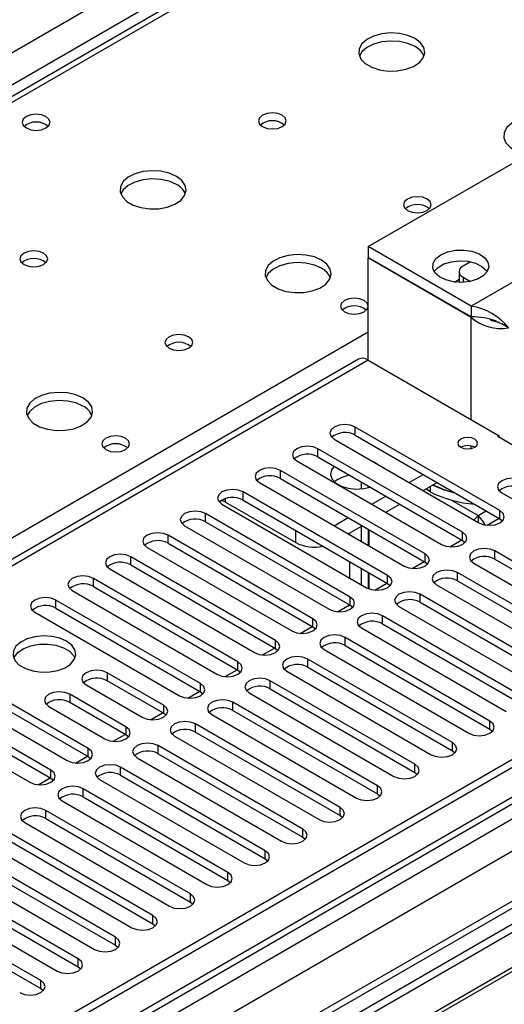
# Model space of a CAD drawing. Units: millimetres. Extents: x 3 to 9033, y 9 to 12780.
# Drawn here: x 1824 to 1897, y 1209 to 1358 of the extents above; entities that cross this region are included whole.
import ezdxf

# ---------------------------------------------------------------- set-up
doc = ezdxf.new("R2010")
doc.units = ezdxf.units.MM
doc.header["$LTSCALE"] = 43

msp = doc.modelspace()

# ---------------------------------------------------------------- linework, layer by layer
at = {"color": 8, "linetype": 'Continuous', "lineweight": 25}
for p, q in [((1448.483, 1136.547), (2370.196, 1668.641)), ((2372.317, 1664.966), (1448.482, 1131.648)), ((2543.614, 1612.615), (1448.483, 980.409)), ((1448.483, 977.143), (2548.21, 1612.002)), ((2571.191, 1611.798), (1448.483, 963.672)), ((2550.332, 1608.328), (1448.483, 972.244)), ((2123.239, 1518.524), (1556.847, 1191.552)), ((1903.859, 1321.058), (1892.192, 1314.322)), ((1889.647, 1317.952), (1890.369, 1318.369)), ((1890.954, 1318.709), (1890.954, 1317.898)), ((1892.192, 1297.175), (1892.192, 1312.607)), ((1613.769, 1158.692), (1876.636, 1310.441)), ((1876.636, 1306.156), (1448.482, 1058.988)), ((1874.673, 1294.817), (1874.673, 1296.042)), ((1869.017, 1291.552), (1869.017, 1292.777)), ((1892.192, 1292.793), (1892.192, 1293.188)), ((1863.359, 1288.286), (1863.359, 1289.511)), ((1855.069, 1284.724), (1855.069, 1285.253)), ((1857.703, 1285.02), (1857.703, 1286.245)), ((1889.233, 1285.002), (1893.253, 1282.681)), ((1896.534, 1282.198), (1896.534, 1283.422)), ((1852.046, 1281.755), (1852.046, 1282.98)), ((1893.253, 1282.681), (1894.474, 1283.387)), ((1846.389, 1278.489), (1846.389, 1279.714)), ((1865.676, 1278.601), (1865.676, 1280.418)), ((1890.877, 1278.932), (1890.877, 1280.157)), ((1840.732, 1275.224), (1840.732, 1276.448)), ((1885.22, 1275.666), (1885.22, 1276.891)), ((1895.77, 1276.108), (1895.77, 1277.332)), ((1835.075, 1271.958), (1835.075, 1273.183)), ((1879.563, 1272.401), (1879.563, 1273.625)), ((1890.112, 1272.842), (1890.112, 1274.067)), ((1873.906, 1269.135), (1873.906, 1270.36)), ((1884.456, 1269.576), (1884.456, 1270.801)), ((1829.418, 1268.692), (1829.418, 1269.917)), ((1868.25, 1265.869), (1868.25, 1267.094)), ((1878.799, 1266.311), (1878.799, 1267.535)), ((1873.142, 1263.045), (1873.142, 1264.27)), ((1862.593, 1262.604), (1862.593, 1263.829)), ((1856.936, 1259.338), (1856.936, 1260.563)), ((1867.485, 1259.779), (1867.485, 1261.004)), ((1837.173, 1258.951), (1837.173, 1257.726)), ((1851.279, 1256.072), (1851.279, 1257.297)), ((1861.828, 1256.514), (1861.828, 1257.739)), ((1831.516, 1255.685), (1831.516, 1254.46)), ((1845.658, 1254.052), (1845.658, 1252.827)), ((1856.171, 1253.248), (1856.171, 1254.473)), ((1840.001, 1250.787), (1840.001, 1249.562)), ((1850.515, 1249.983), (1850.515, 1251.207)), ((1895.003, 1250.425), (1895.003, 1251.65)), ((1844.858, 1246.717), (1844.858, 1247.942)), ((1889.346, 1247.16), (1889.346, 1248.384)), ((1834.308, 1246.275), (1834.308, 1247.5)), ((1883.689, 1243.894), (1883.689, 1245.119)), ((1828.652, 1243.01), (1828.652, 1244.235)), ((1839.201, 1243.451), (1839.201, 1244.676)), ((1878.032, 1240.628), (1878.032, 1241.853)), ((1833.544, 1240.186), (1833.544, 1241.41)), ((1827.887, 1236.92), (1827.887, 1238.145)), ((1872.375, 1237.363), (1872.375, 1238.587)), ((1866.718, 1234.097), (1866.718, 1235.322)), ((1861.061, 1230.831), (1861.061, 1232.056)), ((1855.404, 1227.566), (1855.404, 1228.791)), ((1849.748, 1224.3), (1849.748, 1225.525)), ((1844.091, 1221.035), (1844.091, 1222.259)), ((1838.434, 1217.769), (1838.434, 1218.994)), ((1832.777, 1214.503), (1832.777, 1215.728)), ((1827.12, 1211.238), (1827.12, 1212.462))]:
    msp.add_line(p, q, dxfattribs=at)
at = {"color": 7, "linetype": 'Continuous', "lineweight": 25}
for p, q in [((2542.554, 1617.718), (1448.483, 986.125)), ((2543.614, 1617.106), (1448.483, 984.9)), ((1448.483, 979.394), (2542.993, 1611.241)), ((2526.649, 1587.099), (1448.483, 964.687)), ((2121.864, 1518.66), (1555.472, 1191.688)), ((1876.636, 1323.303), (1924.719, 1351.061)), ((1876.636, 1323.303), (1876.636, 1321.67)), ((1892.192, 1314.322), (1876.636, 1323.303)), ((1892.192, 1312.689), (1876.636, 1321.67)), ((1876.706, 1321.629), (1876.636, 1321.588)), ((1892.192, 1312.607), (1876.636, 1321.588)), ((1876.636, 1306.156), (1876.636, 1321.588)), ((1892.103, 1321.005), (1890.955, 1320.342)), ((1890.369, 1319.526), (1890.369, 1317.893)), ((1890.954, 1318.709), (1892.101, 1318.048)), ((1892.192, 1314.322), (1892.192, 1312.689)), ((1895.878, 1312.064), (1896.81, 1311.656)), ((1897.849, 1311.056), (1896.81, 1311.656)), ((1875.136, 1306.304), (1448.483, 1060.002)), ((1876.636, 1306.156), (1896.435, 1294.726)), ((1896.534, 1283.422), (1874.673, 1296.042)), ((1871.491, 1294.205), (1893.352, 1281.585)), ((1874.673, 1294.817), (1896.534, 1282.198)), ((1896.223, 1294.603), (1896.435, 1294.726)), ((1898.556, 1293.256), (1896.223, 1294.603)), ((1896.435, 1294.481), (1896.435, 1294.726)), ((1890.877, 1280.157), (1869.017, 1292.777)), ((1865.834, 1290.94), (1887.695, 1278.32)), ((1869.017, 1291.552), (1890.877, 1278.932)), ((1885.22, 1276.891), (1863.359, 1289.511)), ((1877.746, 1290.614), (1877.418, 1290.784)), ((1878.04, 1290.425), (1877.746, 1290.614)), ((1863.359, 1288.286), (1885.22, 1275.666)), ((1882.806, 1287.674), (1884.927, 1288.898)), ((1860.177, 1287.674), (1882.038, 1275.054)), ((1875.575, 1287.765), (1875.575, 1286.704)), ((1876.636, 1287.153), (1876.636, 1286.896)), ((1876.706, 1287.112), (1876.706, 1286.916)), ((1884.928, 1286.449), (1887.049, 1287.673)), ((1886.011, 1286.256), (1885.356, 1286.696)), ((1886.011, 1287.074), (1886.011, 1286.256)), ((1879.563, 1273.625), (1857.703, 1286.245)), ((1857.703, 1285.02), (1879.563, 1272.401)), ((1877.149, 1284.408), (1879.27, 1285.632)), ((1896.83, 1286.109), (1925.762, 1269.407)), ((1854.521, 1284.408), (1876.381, 1271.788)), ((1855.069, 1284.724), (1865.676, 1278.601)), ((1879.27, 1283.183), (1881.392, 1284.408)), ((1873.906, 1270.36), (1852.046, 1282.98)), ((1871.492, 1281.142), (1873.613, 1282.367)), ((1893.253, 1282.681), (1893.253, 1281.643)), ((1894.607, 1281.22), (1896.417, 1282.265)), ((1896.534, 1282.198), (1896.927, 1281.891)), ((1848.864, 1281.143), (1870.725, 1268.523)), ((1852.046, 1281.755), (1873.906, 1269.135)), ((1873.614, 1279.917), (1875.735, 1281.142)), ((1875.575, 1281.05), (1875.575, 1278.785)), ((1876.636, 1280.622), (1876.636, 1278.173)), ((1876.706, 1280.581), (1876.706, 1278.132)), ((1868.25, 1267.094), (1846.389, 1279.714)), ((1873.807, 1280.029), (1873.807, 1279.806)), ((1888.95, 1277.954), (1890.761, 1278.999)), ((1843.207, 1277.877), (1865.068, 1265.257)), ((1846.389, 1278.489), (1868.25, 1265.869)), ((1890.877, 1278.932), (1891.27, 1278.626)), ((1862.593, 1263.829), (1840.732, 1276.448)), ((1917.63, 1264.713), (1895.77, 1277.332)), ((1895.77, 1276.108), (1917.63, 1263.488)), ((1837.55, 1274.611), (1859.411, 1261.992)), ((1840.732, 1275.224), (1862.593, 1262.604)), ((1873.807, 1275.723), (1873.807, 1273.274)), ((1875.575, 1274.703), (1875.575, 1272.254)), ((1883.293, 1274.688), (1885.103, 1275.734)), ((1885.22, 1275.666), (1885.613, 1275.36)), ((1892.587, 1275.495), (1914.448, 1262.876)), ((1856.936, 1260.563), (1835.075, 1273.183)), ((1876.636, 1274.091), (1876.636, 1271.662)), ((1876.706, 1274.05), (1876.706, 1271.633)), ((1911.973, 1261.447), (1890.112, 1274.067)), ((1835.075, 1271.958), (1856.936, 1259.338)), ((1877.636, 1271.423), (1879.447, 1272.468)), ((1879.563, 1272.401), (1879.956, 1272.095)), ((1886.93, 1272.23), (1908.791, 1259.61)), ((1890.112, 1272.842), (1911.973, 1260.222)), ((1831.893, 1271.346), (1853.754, 1258.726)), ((1906.316, 1258.181), (1884.456, 1270.801)), ((1982.172, 1269.315), (1697.915, 1105.217)), ((1851.279, 1257.297), (1829.418, 1269.917)), ((1829.418, 1268.692), (1851.279, 1256.072)), ((1871.979, 1268.157), (1873.79, 1269.202)), ((1873.906, 1269.135), (1874.3, 1268.829)), ((1881.274, 1268.964), (1903.134, 1256.344)), ((1884.456, 1269.576), (1906.316, 1256.956)), ((1982.172, 1268.09), (1698.975, 1104.605)), ((1826.236, 1268.08), (1848.097, 1255.46)), ((1900.659, 1254.916), (1878.799, 1267.535)), ((1866.322, 1264.891), (1868.133, 1265.937)), ((1868.25, 1265.869), (1868.643, 1265.563)), ((1875.617, 1265.699), (1897.478, 1253.079)), ((1878.799, 1266.311), (1900.659, 1253.691)), ((1986.762, 1265.44), (1703.566, 1101.954)), ((1987.279, 1265.141), (1704.083, 1101.656)), ((1895.003, 1251.65), (1873.142, 1264.27)), ((1860.665, 1261.626), (1862.476, 1262.671)), ((1862.593, 1262.604), (1862.986, 1262.298)), ((1873.142, 1263.045), (1895.003, 1250.425)), ((1869.96, 1262.433), (1891.821, 1249.813)), ((1834.308, 1247.5), (1812.448, 1260.12)), ((1889.346, 1248.384), (1867.485, 1261.004)), ((1867.485, 1259.779), (1889.346, 1247.16)), ((1809.266, 1258.283), (1831.126, 1245.663)), ((1812.448, 1258.895), (1834.308, 1246.275)), ((1845.658, 1254.052), (1837.173, 1258.951)), ((1855.009, 1258.36), (1856.819, 1259.405)), ((1856.936, 1259.338), (1857.329, 1259.032)), ((1864.303, 1259.167), (1886.164, 1246.547)), ((1828.652, 1244.235), (1806.791, 1256.855)), ((1833.991, 1257.114), (1842.476, 1252.215)), ((1845.658, 1252.827), (1837.173, 1257.726)), ((1883.689, 1245.119), (1861.828, 1257.739)), ((1806.791, 1255.63), (1828.652, 1243.01)), ((1840.001, 1250.787), (1831.516, 1255.685)), ((1849.352, 1255.095), (1851.162, 1256.14)), ((1851.279, 1256.072), (1851.672, 1255.766)), ((1858.646, 1255.902), (1880.507, 1243.282)), ((1861.828, 1256.514), (1883.689, 1243.894)), ((1803.609, 1255.018), (1825.47, 1242.398)), ((1828.334, 1253.848), (1836.819, 1248.95)), ((1840.001, 1249.562), (1831.516, 1254.46)), ((1878.032, 1241.853), (1856.171, 1254.473)), ((1843.731, 1251.85), (1845.541, 1252.895)), ((1846.051, 1252.521), (1845.658, 1252.827)), ((1852.989, 1252.636), (1874.85, 1240.016)), ((1856.171, 1253.248), (1878.032, 1240.628)), ((1872.375, 1238.587), (1850.515, 1251.207)), ((1838.074, 1248.584), (1839.885, 1249.629)), ((1840.394, 1249.256), (1840.001, 1249.562)), ((1847.333, 1249.37), (1869.193, 1236.751)), ((1850.515, 1249.983), (1872.375, 1237.363)), ((1895.003, 1250.425), (1895.396, 1250.119)), ((1866.718, 1235.322), (1844.858, 1247.942)), ((1832.381, 1245.298), (1834.192, 1246.343)), ((1834.308, 1246.275), (1834.702, 1245.969)), ((1844.858, 1246.717), (1866.718, 1234.097)), ((1889.346, 1247.16), (1889.739, 1246.854)), ((1841.676, 1246.105), (1863.536, 1233.485)), ((1861.061, 1232.056), (1839.201, 1244.676)), ((1839.201, 1243.451), (1861.061, 1230.831)), ((1883.689, 1243.894), (1884.082, 1243.588)), ((1826.724, 1242.032), (1828.535, 1243.077)), ((1828.652, 1243.01), (1829.045, 1242.704)), ((1836.019, 1242.839), (1857.879, 1230.219)), ((1855.404, 1228.791), (1833.544, 1241.41)), ((1878.032, 1240.628), (1878.425, 1240.322)), ((1830.362, 1239.573), (1852.223, 1226.954)), ((1833.544, 1240.186), (1855.404, 1227.566)), ((1849.748, 1225.525), (1827.887, 1238.145)), ((1872.375, 1237.363), (1872.768, 1237.057)), ((1824.705, 1236.308), (1846.566, 1223.688)), ((1827.887, 1236.92), (1849.748, 1224.3)), ((1844.091, 1222.259), (1822.23, 1234.879)), ((1819.048, 1233.042), (1840.909, 1220.422)), ((1822.23, 1233.654), (1844.091, 1221.035)), ((1866.718, 1234.097), (1867.112, 1233.791)), ((1838.434, 1218.994), (1816.574, 1231.614)), ((1816.574, 1230.389), (1838.434, 1217.769)), ((1861.061, 1230.831), (1861.455, 1230.525)), ((1813.391, 1229.777), (1835.252, 1217.157)), ((1832.777, 1215.728), (1810.916, 1228.348)), ((1810.916, 1227.123), (1832.777, 1214.503)), ((1855.404, 1227.566), (1855.798, 1227.26)), ((1807.735, 1226.511), (1829.595, 1213.891)), ((1827.12, 1212.462), (1805.26, 1225.082)), ((1849.748, 1224.3), (1850.141, 1223.994)), ((1805.26, 1223.857), (1827.12, 1211.238)), ((1844.091, 1221.035), (1844.484, 1220.728)), ((1838.434, 1217.769), (1838.827, 1217.463)), ((1832.777, 1214.503), (1833.17, 1214.197)), ((1827.12, 1211.238), (1827.513, 1210.931))]:
    msp.add_line(p, q, dxfattribs=at)
at = {"color": 7, "linetype": 'Continuous', "lineweight": 25, "flags": 128}
for points in [[(1883.707, 1354.732), (1882.622, 1355.207), (1881.355, 1355.495), (1880.001, 1355.575), (1878.659, 1355.442), (1877.429, 1355.104), (1876.403, 1354.588), (1875.656, 1353.93), (1875.244, 1353.181), (1875.198, 1352.395), (1875.52, 1351.632), (1876.187, 1350.947), (1877.15, 1350.391), (1878.337, 1350.005), (1879.66, 1349.819), (1881.021, 1349.846), (1882.319, 1350.084), (1883.457, 1350.515), (1884.352, 1351.107), (1884.937, 1351.817), (1885.168, 1352.592), (1885.029, 1353.374), (1884.53, 1354.105), (1883.707, 1354.732)], [(1883.707, 1353.507), (1882.622, 1353.982), (1881.355, 1354.27), (1880.001, 1354.351), (1878.659, 1354.217), (1877.429, 1353.879), (1876.403, 1353.363), (1875.656, 1352.705), (1875.285, 1352.078)], [(1827.916, 1342.935), (1827.235, 1343.197), (1826.431, 1343.29), (1825.627, 1343.197), (1824.946, 1342.935), (1824.491, 1342.541), (1824.331, 1342.077), (1824.491, 1341.613), (1824.946, 1341.22), (1825.627, 1340.957), (1826.431, 1340.865), (1827.235, 1340.957), (1827.916, 1341.22), (1828.371, 1341.613), (1828.531, 1342.077), (1828.371, 1342.541), (1827.916, 1342.935)], [(1863.625, 1343.139), (1862.944, 1343.401), (1862.14, 1343.494), (1861.337, 1343.401), (1860.655, 1343.139), (1860.2, 1342.745), (1860.04, 1342.281), (1860.2, 1341.818), (1860.655, 1341.424), (1861.337, 1341.161), (1862.14, 1341.069), (1862.944, 1341.161), (1863.625, 1341.424), (1864.08, 1341.818), (1864.24, 1342.281), (1864.08, 1342.745), (1863.625, 1343.139)], [(1905.627, 1342.077), (1904.542, 1342.552), (1903.275, 1342.841), (1901.921, 1342.921), (1900.579, 1342.787), (1899.349, 1342.45), (1898.323, 1341.933), (1897.576, 1341.276), (1897.164, 1340.527), (1897.118, 1339.741), (1897.44, 1338.977), (1898.108, 1338.292), (1899.071, 1337.736), (1900.257, 1337.351), (1900.794, 1337.249)], [(1847.644, 1333.913), (1846.559, 1334.388), (1845.293, 1334.677), (1843.938, 1334.757), (1842.596, 1334.623), (1841.366, 1334.286), (1840.34, 1333.769), (1839.594, 1333.112), (1839.181, 1332.363), (1839.135, 1331.577), (1839.457, 1330.813), (1840.125, 1330.128), (1841.088, 1329.572), (1842.274, 1329.187), (1843.597, 1329.001), (1844.958, 1329.028), (1846.256, 1329.266), (1847.395, 1329.697), (1848.29, 1330.289), (1848.874, 1330.999), (1849.106, 1331.774), (1848.967, 1332.556), (1848.467, 1333.287), (1847.644, 1333.913)], [(1847.644, 1332.688), (1846.559, 1333.163), (1845.293, 1333.452), (1843.938, 1333.532), (1842.596, 1333.399), (1841.366, 1333.061), (1840.34, 1332.544), (1839.594, 1331.887), (1839.223, 1331.26)], [(1885.545, 1330.484), (1884.864, 1330.747), (1884.061, 1330.839), (1883.257, 1330.747), (1882.575, 1330.484), (1882.12, 1330.091), (1881.96, 1329.627), (1882.12, 1329.163), (1882.575, 1328.77), (1883.257, 1328.507), (1884.06, 1328.415), (1884.864, 1328.507), (1885.545, 1328.77), (1886.001, 1329.163), (1886.161, 1329.627), (1886, 1330.091), (1885.545, 1330.484)], [(1827.563, 1322.32), (1826.881, 1322.583), (1826.078, 1322.675), (1825.274, 1322.583), (1824.593, 1322.32), (1824.137, 1321.927), (1823.978, 1321.463), (1824.138, 1320.999), (1824.593, 1320.606), (1825.274, 1320.343), (1826.078, 1320.251), (1826.881, 1320.343), (1827.563, 1320.606), (1828.018, 1320.999), (1828.178, 1321.463), (1828.018, 1321.927), (1827.563, 1322.32)], [(1869.565, 1321.259), (1868.48, 1321.734), (1867.213, 1322.022), (1865.858, 1322.103), (1864.517, 1321.969), (1863.287, 1321.631), (1862.26, 1321.115), (1861.514, 1320.458), (1861.102, 1319.708), (1861.055, 1318.923), (1861.378, 1318.159), (1862.045, 1317.474), (1863.008, 1316.918), (1864.195, 1316.533), (1865.518, 1316.347), (1866.879, 1316.373), (1868.177, 1316.611), (1869.315, 1317.042), (1870.21, 1317.635), (1870.795, 1318.345), (1871.026, 1319.119), (1870.887, 1319.901), (1870.387, 1320.633), (1869.565, 1321.259)], [(1887.596, 1322.078), (1888.615, 1322.512), (1889.811, 1322.754), (1891.077, 1322.781), (1892.301, 1322.592), (1893.373, 1322.203), (1894.2, 1321.649), (1894.706, 1320.978), (1894.848, 1320.252), (1894.613, 1319.533), (1894.021, 1318.886), (1893.125, 1318.369), (1892.005, 1318.027), (1890.76, 1317.891), (1889.501, 1317.973), (1888.34, 1318.266), (1887.38, 1318.743), (1886.706, 1319.362), (1886.378, 1320.068), (1886.425, 1320.799), (1886.843, 1321.49), (1887.596, 1322.078)], [(1869.565, 1320.034), (1868.48, 1320.509), (1867.213, 1320.797), (1865.858, 1320.878), (1864.517, 1320.744), (1863.287, 1320.407), (1862.26, 1319.89), (1861.514, 1319.233), (1861.143, 1318.605)], [(1886.593, 1319.527), (1887.182, 1320.167), (1888.077, 1320.684), (1889.198, 1321.026), (1890.442, 1321.162), (1891.701, 1321.08), (1892.862, 1320.788), (1893.822, 1320.31), (1894.496, 1319.691), (1894.609, 1319.527)], [(1875.999, 1315.177), (1875.318, 1315.439), (1874.514, 1315.532), (1873.711, 1315.439), (1873.029, 1315.177), (1872.574, 1314.783), (1872.414, 1314.319), (1872.574, 1313.855), (1873.029, 1313.462), (1873.711, 1313.199), (1874.514, 1313.107), (1875.318, 1313.199), (1875.999, 1313.462), (1876.454, 1313.855), (1876.614, 1314.319), (1876.455, 1314.783), (1875.999, 1315.177)], [(1849.483, 1309.666), (1848.801, 1309.929), (1847.998, 1310.021), (1847.194, 1309.929), (1846.513, 1309.666), (1846.058, 1309.273), (1845.898, 1308.809), (1846.058, 1308.345), (1846.513, 1307.952), (1847.194, 1307.689), (1847.998, 1307.596), (1848.801, 1307.689), (1849.483, 1307.952), (1849.938, 1308.345), (1850.098, 1308.809), (1849.938, 1309.273), (1849.483, 1309.666)], [(1833.502, 1300.44), (1832.417, 1300.915), (1831.151, 1301.204), (1829.796, 1301.284), (1828.454, 1301.151), (1827.225, 1300.813), (1826.198, 1300.297), (1825.451, 1299.639), (1825.039, 1298.89), (1824.993, 1298.104), (1825.315, 1297.341), (1825.983, 1296.655), (1826.945, 1296.099), (1828.133, 1295.714), (1829.455, 1295.528), (1830.816, 1295.555), (1832.114, 1295.793), (1833.253, 1296.224), (1834.148, 1296.816), (1834.732, 1297.526), (1834.964, 1298.301), (1834.825, 1299.083), (1834.325, 1299.814), (1833.502, 1300.44)], [(1833.502, 1299.216), (1832.417, 1299.691), (1831.151, 1299.979), (1829.796, 1300.059), (1828.454, 1299.926), (1827.225, 1299.588), (1826.198, 1299.072), (1825.451, 1298.414), (1825.081, 1297.787)], [(1874.673, 1296.042), (1873.943, 1296.324), (1873.082, 1296.423), (1872.221, 1296.324), (1871.491, 1296.042), (1871.004, 1295.621), (1870.832, 1295.124), (1871.004, 1294.627), (1871.491, 1294.205)], [(1839.937, 1294.358), (1839.256, 1294.621), (1838.452, 1294.713), (1837.648, 1294.621), (1836.967, 1294.358), (1836.512, 1293.965), (1836.352, 1293.501), (1836.512, 1293.037), (1836.967, 1292.644), (1837.649, 1292.381), (1838.452, 1292.289), (1839.256, 1292.381), (1839.937, 1292.644), (1840.392, 1293.037), (1840.552, 1293.501), (1840.392, 1293.965), (1839.937, 1294.358)], [(1890.601, 1292.991), (1891.088, 1292.803), (1891.662, 1292.737), (1892.236, 1292.803), (1892.722, 1292.991), (1893.047, 1293.272), (1893.162, 1293.603), (1893.048, 1293.935), (1892.722, 1294.216), (1892.236, 1294.403), (1891.662, 1294.469), (1891.088, 1294.403), (1890.601, 1294.216), (1890.276, 1293.935), (1890.162, 1293.603), (1890.276, 1293.272), (1890.601, 1292.991)], [(1869.017, 1292.777), (1868.286, 1293.058), (1867.426, 1293.157), (1866.564, 1293.058), (1865.834, 1292.777), (1865.347, 1292.355), (1865.175, 1291.858), (1865.347, 1291.361), (1865.834, 1290.94)], [(1863.359, 1289.511), (1862.63, 1289.792), (1861.768, 1289.891), (1860.908, 1289.793), (1860.178, 1289.511), (1859.69, 1289.089), (1859.518, 1288.592), (1859.69, 1288.095), (1860.177, 1287.674)], [(1871.459, 1290.142), (1871.054, 1289.579), (1870.92, 1288.895), (1871.142, 1288.219), (1871.699, 1287.61), (1872.542, 1287.124), (1873.597, 1286.802), (1874.768, 1286.674), (1875.953, 1286.751), (1876.927, 1286.985)], [(1900.012, 1287.946), (1899.282, 1288.227), (1898.421, 1288.326), (1897.56, 1288.227), (1896.83, 1287.946), (1896.342, 1287.524), (1896.171, 1287.027), (1896.342, 1286.53), (1896.83, 1286.109)], [(1857.703, 1286.245), (1856.973, 1286.527), (1856.112, 1286.626), (1855.251, 1286.527), (1854.521, 1286.245), (1854.033, 1285.824), (1853.862, 1285.327), (1854.033, 1284.83), (1854.521, 1284.408)], [(1855.069, 1284.724), (1854.655, 1284.915), (1854.446, 1284.975)], [(1893.352, 1281.585), (1894.082, 1281.304), (1894.943, 1281.205), (1895.804, 1281.304), (1896.534, 1281.585), (1897.022, 1282.007), (1897.193, 1282.504), (1897.022, 1283.001), (1896.534, 1283.422)], [(1852.046, 1282.98), (1851.316, 1283.261), (1850.455, 1283.36), (1849.594, 1283.261), (1848.864, 1282.98), (1848.376, 1282.558), (1848.205, 1282.061), (1848.376, 1281.564), (1848.864, 1281.143)], [(1893.253, 1282.681), (1892.663, 1282.058), (1892.63, 1282.002)], [(1894.286, 1281.28), (1893.924, 1281.945), (1893.253, 1282.681)], [(1846.389, 1279.714), (1845.659, 1279.996), (1844.798, 1280.094), (1843.937, 1279.996), (1843.207, 1279.714), (1842.719, 1279.293), (1842.548, 1278.796), (1842.719, 1278.299), (1843.207, 1277.877)], [(1887.695, 1278.32), (1888.425, 1278.038), (1889.286, 1277.939), (1890.147, 1278.038), (1890.877, 1278.32), (1891.365, 1278.741), (1891.536, 1279.238), (1891.365, 1279.735), (1890.877, 1280.157)], [(1895.77, 1277.332), (1895.039, 1277.614), (1894.179, 1277.713), (1893.317, 1277.614), (1892.587, 1277.332), (1892.1, 1276.911), (1891.928, 1276.414), (1892.1, 1275.917), (1892.587, 1275.495)], [(1840.732, 1276.448), (1840.002, 1276.73), (1839.141, 1276.829), (1838.28, 1276.73), (1837.55, 1276.448), (1837.062, 1276.027), (1836.891, 1275.53), (1837.063, 1275.033), (1837.55, 1274.611)], [(1882.038, 1275.054), (1882.768, 1274.772), (1883.629, 1274.674), (1884.49, 1274.773), (1885.22, 1275.054), (1885.708, 1275.476), (1885.879, 1275.973), (1885.708, 1276.47), (1885.22, 1276.891)], [(1835.075, 1273.183), (1834.345, 1273.464), (1833.484, 1273.563), (1832.623, 1273.464), (1831.893, 1273.183), (1831.406, 1272.761), (1831.234, 1272.264), (1831.405, 1271.767), (1831.893, 1271.346)], [(1876.381, 1271.788), (1877.111, 1271.507), (1877.972, 1271.408), (1878.833, 1271.507), (1879.563, 1271.789), (1880.051, 1272.21), (1880.222, 1272.707), (1880.051, 1273.204), (1879.563, 1273.625)], [(1890.112, 1274.067), (1889.382, 1274.348), (1888.521, 1274.447), (1887.661, 1274.348), (1886.931, 1274.067), (1886.443, 1273.645), (1886.271, 1273.148), (1886.443, 1272.651), (1886.93, 1272.23)], [(1829.418, 1269.917), (1828.688, 1270.199), (1827.827, 1270.298), (1826.966, 1270.199), (1826.237, 1269.917), (1825.749, 1269.496), (1825.577, 1268.999), (1825.749, 1268.502), (1826.236, 1268.08)], [(1870.725, 1268.523), (1871.454, 1268.241), (1872.315, 1268.142), (1873.177, 1268.241), (1873.906, 1268.523), (1874.394, 1268.944), (1874.565, 1269.441), (1874.394, 1269.938), (1873.906, 1270.36)], [(1884.456, 1270.801), (1883.726, 1271.083), (1882.865, 1271.182), (1882.004, 1271.083), (1881.274, 1270.801), (1880.786, 1270.38), (1880.615, 1269.883), (1880.786, 1269.386), (1881.274, 1268.964)], [(1865.068, 1265.257), (1865.798, 1264.976), (1866.659, 1264.877), (1867.519, 1264.976), (1868.25, 1265.257), (1868.737, 1265.679), (1868.909, 1266.176), (1868.737, 1266.673), (1868.25, 1267.094)], [(1878.799, 1267.535), (1878.069, 1267.817), (1877.208, 1267.916), (1876.347, 1267.817), (1875.617, 1267.535), (1875.129, 1267.114), (1874.958, 1266.617), (1875.129, 1266.12), (1875.617, 1265.699)], [(1831.027, 1263.702), (1829.996, 1264.153), (1828.793, 1264.428), (1827.507, 1264.504), (1826.232, 1264.377), (1825.063, 1264.056), (1824.089, 1263.566), (1823.379, 1262.941), (1822.988, 1262.229), (1822.943, 1261.483), (1823.25, 1260.758), (1823.884, 1260.107), (1824.799, 1259.579), (1825.926, 1259.213), (1827.183, 1259.036), (1828.476, 1259.061), (1829.709, 1259.287), (1830.79, 1259.697), (1831.64, 1260.259), (1832.196, 1260.934), (1832.416, 1261.67), (1832.284, 1262.413), (1831.809, 1263.107), (1831.027, 1263.702)], [(1873.142, 1264.27), (1872.412, 1264.551), (1871.551, 1264.65), (1870.69, 1264.551), (1869.96, 1264.27), (1869.472, 1263.848), (1869.301, 1263.351), (1869.472, 1262.854), (1869.96, 1262.433)], [(1823.039, 1261.151), (1823.141, 1261.368), (1823.697, 1262.043), (1824.547, 1262.605), (1825.628, 1263.015), (1826.862, 1263.241), (1828.154, 1263.266), (1829.411, 1263.089), (1830.539, 1262.723), (1831.453, 1262.195), (1832.087, 1261.544), (1832.298, 1261.151)], [(1859.411, 1261.992), (1860.141, 1261.71), (1861.002, 1261.611), (1861.863, 1261.71), (1862.593, 1261.992), (1863.081, 1262.413), (1863.252, 1262.91), (1863.08, 1263.407), (1862.593, 1263.829)], [(1867.485, 1261.004), (1866.755, 1261.286), (1865.894, 1261.385), (1865.033, 1261.286), (1864.303, 1261.004), (1863.815, 1260.583), (1863.644, 1260.086), (1863.816, 1259.589), (1864.303, 1259.167)], [(1853.754, 1258.726), (1854.484, 1258.444), (1855.345, 1258.345), (1856.206, 1258.444), (1856.936, 1258.726), (1857.423, 1259.147), (1857.595, 1259.644), (1857.424, 1260.141), (1856.936, 1260.563)], [(1837.173, 1258.951), (1836.443, 1259.232), (1835.582, 1259.331), (1834.721, 1259.232), (1833.991, 1258.951), (1833.503, 1258.529), (1833.332, 1258.032), (1833.503, 1257.535), (1833.991, 1257.114)], [(1848.097, 1255.46), (1848.827, 1255.179), (1849.688, 1255.08), (1850.549, 1255.179), (1851.279, 1255.46), (1851.767, 1255.882), (1851.938, 1256.379), (1851.767, 1256.876), (1851.279, 1257.297)], [(1861.828, 1257.739), (1861.098, 1258.02), (1860.237, 1258.119), (1859.376, 1258.02), (1858.646, 1257.739), (1858.159, 1257.317), (1857.987, 1256.82), (1858.158, 1256.323), (1858.646, 1255.902)], [(1831.516, 1255.685), (1830.786, 1255.967), (1829.925, 1256.066), (1829.064, 1255.967), (1828.334, 1255.685), (1827.846, 1255.264), (1827.675, 1254.767), (1827.846, 1254.27), (1828.334, 1253.848)], [(1842.476, 1252.215), (1843.206, 1251.934), (1844.067, 1251.835), (1844.928, 1251.934), (1845.658, 1252.215), (1846.146, 1252.637), (1846.317, 1253.134), (1846.146, 1253.631), (1845.658, 1254.052)], [(1856.171, 1254.473), (1855.441, 1254.755), (1854.58, 1254.853), (1853.719, 1254.754), (1852.99, 1254.473), (1852.502, 1254.052), (1852.33, 1253.554), (1852.502, 1253.057), (1852.989, 1252.636)], [(1836.819, 1248.95), (1837.549, 1248.668), (1838.41, 1248.569), (1839.271, 1248.668), (1840.001, 1248.95), (1840.489, 1249.371), (1840.66, 1249.868), (1840.489, 1250.365), (1840.001, 1250.787)], [(1850.515, 1251.207), (1849.785, 1251.489), (1848.924, 1251.588), (1848.063, 1251.489), (1847.332, 1251.207), (1846.845, 1250.786), (1846.674, 1250.289), (1846.845, 1249.792), (1847.333, 1249.37)], [(1891.821, 1249.813), (1892.551, 1249.532), (1893.412, 1249.433), (1894.272, 1249.531), (1895.003, 1249.813), (1895.49, 1250.234), (1895.662, 1250.732), (1895.49, 1251.229), (1895.003, 1251.65)], [(1844.858, 1247.942), (1844.128, 1248.223), (1843.267, 1248.322), (1842.406, 1248.223), (1841.676, 1247.942), (1841.188, 1247.52), (1841.017, 1247.023), (1841.188, 1246.526), (1841.676, 1246.105)], [(1886.164, 1246.547), (1886.894, 1246.266), (1887.755, 1246.167), (1888.616, 1246.266), (1889.346, 1246.547), (1889.834, 1246.969), (1890.005, 1247.466), (1889.833, 1247.963), (1889.346, 1248.384)], [(1831.126, 1245.663), (1831.856, 1245.382), (1832.717, 1245.283), (1833.578, 1245.382), (1834.308, 1245.663), (1834.796, 1246.085), (1834.967, 1246.582), (1834.796, 1247.079), (1834.308, 1247.5)], [(1839.201, 1244.676), (1838.471, 1244.958), (1837.61, 1245.056), (1836.749, 1244.958), (1836.019, 1244.676), (1835.531, 1244.255), (1835.36, 1243.758), (1835.531, 1243.26), (1836.019, 1242.839)], [(1880.507, 1243.282), (1881.237, 1243), (1882.098, 1242.901), (1882.959, 1243), (1883.689, 1243.282), (1884.176, 1243.703), (1884.348, 1244.2), (1884.177, 1244.697), (1883.689, 1245.119)], [(1825.47, 1242.398), (1826.199, 1242.116), (1827.061, 1242.017), (1827.922, 1242.116), (1828.652, 1242.398), (1829.139, 1242.819), (1829.311, 1243.316), (1829.139, 1243.813), (1828.652, 1244.235)], [(1833.544, 1241.41), (1832.814, 1241.692), (1831.953, 1241.791), (1831.092, 1241.692), (1830.362, 1241.41), (1829.874, 1240.989), (1829.703, 1240.492), (1829.874, 1239.995), (1830.362, 1239.573)], [(1874.85, 1240.016), (1875.58, 1239.735), (1876.441, 1239.636), (1877.302, 1239.735), (1878.032, 1240.016), (1878.52, 1240.438), (1878.691, 1240.935), (1878.52, 1241.432), (1878.032, 1241.853)], [(1827.887, 1238.145), (1827.157, 1238.426), (1826.296, 1238.525), (1825.435, 1238.426), (1824.705, 1238.145), (1824.218, 1237.723), (1824.046, 1237.226), (1824.217, 1236.729), (1824.705, 1236.308)], [(1869.193, 1236.751), (1869.923, 1236.469), (1870.784, 1236.37), (1871.645, 1236.469), (1872.375, 1236.75), (1872.863, 1237.172), (1873.034, 1237.669), (1872.863, 1238.166), (1872.375, 1238.587)], [(1863.536, 1233.485), (1864.266, 1233.203), (1865.127, 1233.105), (1865.988, 1233.203), (1866.718, 1233.485), (1867.206, 1233.906), (1867.377, 1234.403), (1867.206, 1234.901), (1866.718, 1235.322)], [(1857.879, 1230.219), (1858.609, 1229.938), (1859.47, 1229.839), (1860.331, 1229.938), (1861.061, 1230.219), (1861.549, 1230.641), (1861.72, 1231.138), (1861.549, 1231.635), (1861.061, 1232.056)], [(1852.223, 1226.954), (1852.952, 1226.672), (1853.814, 1226.573), (1854.675, 1226.672), (1855.405, 1226.954), (1855.892, 1227.375), (1856.064, 1227.872), (1855.892, 1228.369), (1855.404, 1228.791)], [(1846.566, 1223.688), (1847.296, 1223.406), (1848.157, 1223.308), (1849.018, 1223.406), (1849.748, 1223.688), (1850.235, 1224.109), (1850.407, 1224.606), (1850.236, 1225.104), (1849.748, 1225.525)], [(1840.909, 1220.422), (1841.639, 1220.141), (1842.5, 1220.042), (1843.361, 1220.141), (1844.091, 1220.422), (1844.579, 1220.844), (1844.75, 1221.341), (1844.579, 1221.838), (1844.091, 1222.259)], [(1835.252, 1217.157), (1835.982, 1216.875), (1836.843, 1216.776), (1837.704, 1216.875), (1838.434, 1217.157), (1838.922, 1217.578), (1839.093, 1218.075), (1838.922, 1218.572), (1838.434, 1218.994)], [(1829.595, 1213.891), (1830.325, 1213.609), (1831.186, 1213.511), (1832.047, 1213.61), (1832.777, 1213.891), (1833.265, 1214.313), (1833.436, 1214.809), (1833.265, 1215.307), (1832.777, 1215.728)], [(1823.938, 1210.625), (1824.668, 1210.344), (1825.529, 1210.245), (1826.39, 1210.344), (1827.12, 1210.626), (1827.608, 1211.047), (1827.779, 1211.544), (1827.608, 1212.041), (1827.12, 1212.462)]]:
    msp.add_lwpolyline(points, dxfattribs=at)
at = {"color": 7, "linetype": 'Continuous', "lineweight": 25}
for centre, radius, start, end in [((1882.499, 1351.012), 2.772, 22.6207, 64.16248), ((1826.431, 1339.263), 2.852, 50.53718, 129.46205), ((1862.14, 1339.468), 2.851, 50.53247, 129.46676), ((1846.436, 1330.194), 2.772, 22.6207, 64.16248), ((1884.06, 1326.814), 2.851, 50.53247, 129.46676), ((1826.077, 1318.651), 2.85, 50.51671, 129.48252), ((1868.357, 1317.539), 2.772, 22.62094, 64.16224), ((1891.265, 1319.526), 0.873, 110.7916, 249.19139), ((1874.515, 1311.506), 2.851, 50.53666, 129.46257), ((1890.713, 1305.228), 9.214, 39.2397, 80.76057), ((1892.421, 1302.805), 9.887, 68.78285, 91.32774), ((1896.603, 1317.603), 6.665, 228.55689, 280.77266), ((1896.806, 1315.498), 3.644, 240.19534, 264.14627), ((1847.998, 1305.996), 2.85, 50.51671, 129.48252), ((1875.757, 1304.929), 1.509, 54.38001, 114.30981), ((1832.307, 1296.733), 2.756, 22.4916, 64.29158), ((1873.11, 1292.039), 3.188, 60.64357, 129.14274), ((1838.452, 1290.687), 2.851, 50.53666, 129.46257), ((1891.662, 1290.944), 2.305, 62.60211, 117.39033), ((1867.454, 1288.772), 3.189, 60.65244, 129.13387), ((1861.797, 1285.508), 3.188, 60.64155, 129.13948), ((1874.347, 1284.407), 4.379, 96.44312, 130.09242), ((1893.497, 1302.004), 16.344, 244.19926, 256.94107), ((1893.501, 1300.925), 15.297, 242.63978, 256.0186), ((1898.445, 1284), 3.14, 60.05188, 129.8012), ((1856.14, 1282.242), 3.188, 60.64431, 129.142), ((1893.975, 1301.977), 17.623, 243.13381, 265.91976), ((1850.483, 1278.976), 3.188, 60.64357, 129.14274), ((1844.826, 1275.711), 3.188, 60.64357, 129.14274), ((1868.508, 1284.087), 6.175, 242.69162, 281.92796), ((1894.207, 1273.328), 3.189, 60.65237, 129.13394), ((1839.169, 1272.444), 3.189, 60.65244, 129.13387), ((1888.55, 1270.064), 3.188, 60.64149, 129.13954), ((1833.512, 1269.179), 3.188, 60.64431, 129.142), ((1827.856, 1265.914), 3.188, 60.64431, 129.142), ((1882.893, 1266.798), 3.188, 60.64424, 129.14207), ((1877.236, 1263.532), 3.188, 60.6435, 129.14281), ((1871.579, 1260.267), 3.188, 60.6435, 129.14281), ((1865.922, 1257), 3.189, 60.65237, 129.13394), ((1835.605, 1255.004), 3.141, 60.05929, 129.72174), ((1860.265, 1253.735), 3.188, 60.64424, 129.14207), ((1829.948, 1251.738), 3.141, 60.06466, 129.72165), ((1854.609, 1250.469), 3.188, 60.64424, 129.14207), ((1848.952, 1247.204), 3.188, 60.6435, 129.14281), ((1843.295, 1243.938), 3.188, 60.6435, 129.14281), ((1837.638, 1240.673), 3.188, 60.64149, 129.13954), ((1831.981, 1237.407), 3.188, 60.64424, 129.14207), ((1826.324, 1234.141), 3.188, 60.6435, 129.14281)]:
    msp.add_arc(centre, radius, start, end, dxfattribs=at)

doc.saveas('drawing.dxf')
